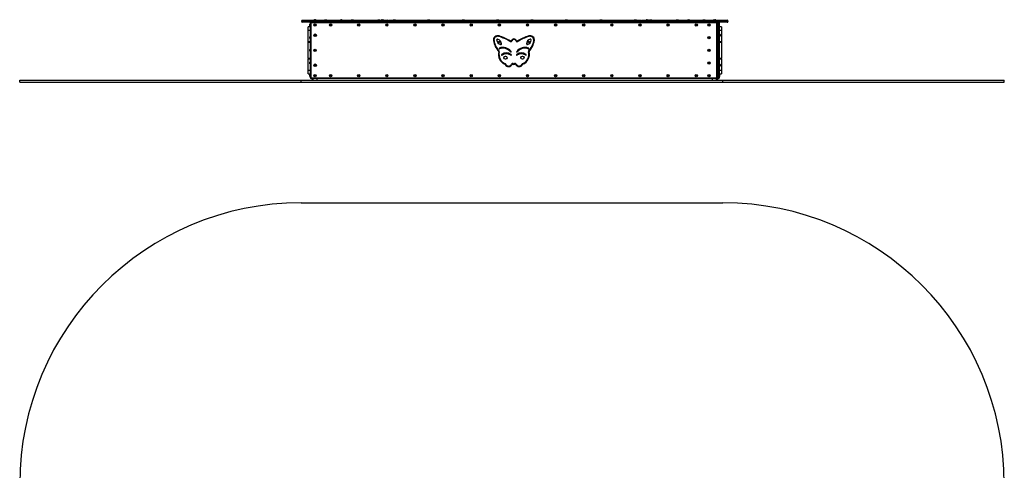
# Model space of a CAD drawing. Units: millimetres. Extents: x 248 to 5498, y 195 to 6421.
# Drawn here: x 248 to 5498, y 4018 to 6421 of the extents above; entities that cross this region are included whole.
import ezdxf

# ---------------------------------------------------------------- set-up
doc = ezdxf.new("R2010")
doc.units = ezdxf.units.MM
doc.header["$LTSCALE"] = 50

msp = doc.modelspace()

# ---------------------------------------------------------------- linework, layer by layer
at = {"color": 7, "linetype": 'Continuous', "lineweight": 25}
for p, q in [((1852.4, 6415), (1752.4, 6415)), ((1752.4, 6411), (1752.4, 6415)), ((1752.4, 6411), (1852.4, 6411)), ((1755.4, 6418), (1852.4, 6418)), ((1852.4, 6408), (1755.4, 6408)), ((1802.4, 6408), (1802.4, 6405)), ((1818.2, 6418.4), (1818.2, 6418)), ((1818.2, 6418.4), (1823.4, 6418.4)), ((1820.8, 6421.3), (1823.4, 6421.3)), ((1823.4, 6421.3), (1826, 6421.3)), ((1823.4, 6418.4), (1828.7, 6418.4)), ((1828.7, 6418), (1828.7, 6418.4)), ((1852.4, 6418), (1852.4, 6415)), ((1852.4, 6418), (2204.4, 6418)), ((1852.4, 6415), (1852.4, 6411)), ((2204.4, 6415), (1852.4, 6415)), ((1852.4, 6408), (1852.4, 6411)), ((1852.4, 6411), (2204.4, 6411)), ((2204.4, 6408), (1852.4, 6408)), ((1876.2, 6420.1), (1884, 6420.1)), ((1957.2, 6418.4), (1957.2, 6418)), ((1957.2, 6418.4), (1962.4, 6418.4)), ((1959.8, 6421.3), (1962.4, 6421.3)), ((1962.4, 6421.3), (1965, 6421.3)), ((1962.4, 6418.4), (1967.7, 6418.4)), ((1967.7, 6418), (1967.7, 6418.4)), ((2017.7, 6420.1), (2025.5, 6420.1)), ((2159.5, 6420.1), (2167.3, 6420.1)), ((2177.2, 6418.4), (2177.2, 6418)), ((2177.2, 6418.4), (2182.4, 6418.4)), ((2179.8, 6421.3), (2182.4, 6421.3)), ((2182.4, 6421.3), (2185, 6421.3)), ((2182.4, 6418.4), (2187.7, 6418.4)), ((2187.7, 6418), (2187.7, 6418.4)), ((2204.4, 6418), (2204.4, 6415)), ((2204.4, 6418), (2210.4, 6418)), ((2204.4, 6411), (2204.4, 6415)), ((2213.4, 6415), (2204.4, 6415)), ((2204.4, 6411), (2204.4, 6408)), ((2204.4, 6411), (2213.4, 6411)), ((2210.4, 6408), (2204.4, 6408)), ((2210.4, 6408), (2218.9, 6408)), ((2213.4, 6415), (2213.4, 6411)), ((2218.9, 6415), (2215.9, 6415)), ((2215.9, 6411), (2215.9, 6415)), ((2215.9, 6411), (2218.9, 6411)), ((2218.9, 6415), (2218.9, 6418)), ((2218.9, 6418), (3557.9, 6418)), ((3557.9, 6415), (2218.9, 6415)), ((2218.9, 6415), (2218.9, 6411)), ((2218.9, 6408), (2218.9, 6411)), ((2218.9, 6411), (3557.9, 6411)), ((3557.9, 6408), (2218.9, 6408)), ((2242, 6420.1), (2242.5, 6420.1)), ((2242.5, 6420.1), (2250.3, 6420.1)), ((2425.5, 6420.1), (2426, 6420.1)), ((2426, 6420.1), (2433.8, 6420.1)), ((2609, 6420.1), (2609.5, 6420.1)), ((2609.5, 6420.1), (2617.3, 6420.1)), ((2792.5, 6420.1), (2793, 6420.1)), ((2793, 6420.1), (2800.8, 6420.1)), ((2976, 6420.1), (2976.5, 6420.1)), ((2976.5, 6420.1), (2984.3, 6420.1)), ((3159.5, 6420.1), (3160, 6420.1)), ((3160, 6420.1), (3167.8, 6420.1)), ((3343, 6420.1), (3343.5, 6420.1)), ((3343.5, 6420.1), (3351.3, 6420.1)), ((3526.5, 6420.1), (3527, 6420.1)), ((3527, 6420.1), (3534.8, 6420.1)), ((3557.9, 6415), (3557.9, 6418)), ((3560.9, 6415), (3557.9, 6415)), ((3557.9, 6411), (3557.9, 6415)), ((3557.9, 6408), (3557.9, 6411)), ((3557.9, 6411), (3560.9, 6411)), ((3557.9, 6408), (3566.4, 6408)), ((3560.9, 6415), (3560.9, 6411)), ((3572.4, 6415), (3563.4, 6415)), ((3563.4, 6411), (3563.4, 6415)), ((3563.4, 6411), (3572.4, 6411)), ((3566.4, 6418), (3572.4, 6418)), ((3572.4, 6408), (3566.4, 6408)), ((3572.4, 6418), (3924.4, 6418)), ((3572.4, 6415), (3572.4, 6418)), ((3572.4, 6415), (3572.4, 6411)), ((3924.4, 6415), (3572.4, 6415)), ((3572.4, 6411), (3924.4, 6411)), ((3572.4, 6408), (3572.4, 6411)), ((3924.4, 6408), (3572.4, 6408)), ((3589.2, 6418.4), (3589.2, 6418)), ((3589.2, 6418.4), (3599.7, 6418.4)), ((3591.8, 6421.3), (3597, 6421.3)), ((3599.7, 6418), (3599.7, 6418.4)), ((3609.5, 6420.1), (3617.3, 6420.1)), ((3751.4, 6420.1), (3759.2, 6420.1)), ((3809.2, 6418.4), (3809.2, 6418)), ((3809.2, 6418.4), (3819.7, 6418.4)), ((3811.8, 6421.3), (3817, 6421.3)), ((3819.7, 6418), (3819.7, 6418.4)), ((3892.9, 6420.1), (3900.7, 6420.1)), ((3924.4, 6418), (4021.4, 6418)), ((3924.4, 6418), (3924.4, 6415)), ((3924.4, 6411), (3924.4, 6415)), ((4024.4, 6415), (3924.4, 6415)), ((3924.4, 6411), (4024.4, 6411)), ((3924.4, 6408), (3924.4, 6411)), ((4021.4, 6408), (3924.4, 6408)), ((3948.2, 6418.4), (3948.2, 6418)), ((3948.2, 6418.4), (3958.7, 6418.4)), ((3950.8, 6421.3), (3956, 6421.3)), ((3958.7, 6418), (3958.7, 6418.4)), ((3964.4, 6408), (3964.4, 6405)), ((3968.4, 6405), (3968.4, 6408)), ((3971.4, 6408), (3971.4, 6404)), ((3975.4, 6404), (3975.4, 6408)), ((4024.4, 6415), (4024.4, 6411)), ((1798.4, 6383), (1786.4, 6383)), ((1786.4, 6365.7), (1786.4, 6383)), ((1786.4, 6365.7), (1798.4, 6365.7)), ((1786.4, 6365.2), (1786.4, 6365.7)), ((1786.4, 6365.2), (1789.4, 6365.2)), ((1786.4, 6365.2), (1786.4, 6364)), ((1789.4, 6364), (1786.4, 6364)), ((1786.4, 6363.9), (1786.4, 6364)), ((1798.4, 6363.9), (1786.4, 6363.9)), ((1786.4, 6304.4), (1786.4, 6363.9)), ((1789.4, 6364), (1789.4, 6365.2)), ((1796.3, 6389.1), (1796.3, 6396.9)), ((1798.4, 6404), (1798.4, 6405)), ((1798.4, 6112), (1798.4, 6404)), ((1801.4, 6404), (1798.4, 6404)), ((1801.4, 6404), (1801.4, 6112)), ((3964.4, 6405), (1802.4, 6405)), ((3965.4, 6112), (3965.4, 6404)), ((3968.4, 6404), (3965.4, 6404)), ((3968.4, 6404), (3968.4, 6405)), ((3968.4, 6404), (3968.4, 6112)), ((3971.4, 6404), (3968.4, 6404)), ((3975.4, 6404), (3971.4, 6404)), ((3971.4, 6404), (3971.4, 6112)), ((3978.4, 6404), (3975.4, 6404)), ((3975.4, 6112), (3975.4, 6404)), ((3978.4, 6405), (3978.4, 6404)), ((3978.4, 6404), (3978.4, 6112)), ((3990.4, 6383), (3978.4, 6383)), ((3978.4, 6365.7), (3990.4, 6365.7)), ((3990.4, 6363.9), (3978.4, 6363.9)), ((3987.4, 6365.2), (3990.4, 6365.2)), ((3987.4, 6365.2), (3987.4, 6364)), ((3990.4, 6364), (3987.4, 6364)), ((3990.4, 6383), (3990.4, 6365.7)), ((3990.4, 6365.7), (3990.4, 6365.2)), ((3990.4, 6364), (3990.4, 6365.2)), ((3990.4, 6364), (3990.4, 6363.9)), ((3990.4, 6363.9), (3990.4, 6304.4)), ((1786.4, 6304.4), (1798.4, 6304.4)), ((1786.4, 6303.6), (1786.4, 6304.4)), ((1786.4, 6303.6), (1789.4, 6303.6)), ((1786.4, 6303.6), (1786.4, 6300.7)), ((1789.4, 6300.7), (1786.4, 6300.7)), ((1786.4, 6300.1), (1786.4, 6300.7)), ((1786.4, 6215.9), (1786.4, 6300.1)), ((1798.4, 6300.1), (1786.4, 6300.1)), ((1789.4, 6300.7), (1789.4, 6303.6)), ((1796.3, 6321.6), (1796.3, 6329.4)), ((1820.9, 6339.4), (1823.4, 6340.9)), ((1820.9, 6336.5), (1820.9, 6339.4)), ((1823.4, 6335.1), (1820.9, 6336.5)), ((1823.4, 6340.9), (1825.9, 6339.4)), ((1825.9, 6336.5), (1823.4, 6335.1)), ((1825.9, 6339.4), (1825.9, 6336.5)), ((3978.8, 6345), (3978.4, 6345)), ((3978.4, 6331), (3978.8, 6331)), ((3978.4, 6304.4), (3990.4, 6304.4)), ((3990.4, 6300.1), (3978.4, 6300.1)), ((3978.8, 6345), (3978.8, 6344.5)), ((3978.8, 6344.5), (3978.8, 6331)), ((3982.8, 6341.5), (3982.8, 6341.2)), ((3982.8, 6341.2), (3982.8, 6334.5)), ((3987.4, 6303.6), (3990.4, 6303.6)), ((3987.4, 6303.6), (3987.4, 6300.7)), ((3990.4, 6300.7), (3987.4, 6300.7)), ((3990.4, 6304.4), (3990.4, 6303.6)), ((3990.4, 6300.7), (3990.4, 6303.6)), ((3990.4, 6300.7), (3990.4, 6300.1)), ((3990.4, 6300.1), (3990.4, 6215.9)), ((1796.3, 6254.1), (1796.3, 6261.9)), ((2961.1, 6266), (2962.4, 6268.9)), ((1786.4, 6215.9), (1798.4, 6215.9)), ((1786.4, 6215.3), (1786.4, 6215.9)), ((1786.4, 6215.3), (1789.4, 6215.3)), ((1786.4, 6215.3), (1786.4, 6212.3)), ((1786.4, 6211.6), (1786.4, 6212.3)), ((1789.4, 6212.3), (1786.4, 6212.3)), ((1798.4, 6211.6), (1786.4, 6211.6)), ((1786.4, 6152), (1786.4, 6211.6)), ((1789.4, 6212.3), (1789.4, 6215.3)), ((3978.4, 6215.9), (3990.4, 6215.9)), ((3990.4, 6211.6), (3978.4, 6211.6)), ((3987.4, 6215.3), (3990.4, 6215.3)), ((3987.4, 6215.3), (3987.4, 6212.3)), ((3990.4, 6212.3), (3987.4, 6212.3)), ((3990.4, 6215.9), (3990.4, 6215.3)), ((3990.4, 6212.3), (3990.4, 6215.3)), ((3990.4, 6212.3), (3990.4, 6211.6)), ((3990.4, 6211.6), (3990.4, 6152)), ((1786.4, 6152), (1798.4, 6152)), ((1786.4, 6152), (1789.4, 6152)), ((1786.4, 6152), (1786.4, 6152)), ((1786.4, 6152), (1786.4, 6150.7)), ((1786.4, 6150.2), (1786.4, 6150.7)), ((1789.4, 6150.7), (1786.4, 6150.7)), ((1798.4, 6150.2), (1786.4, 6150.2)), ((1786.4, 6133), (1786.4, 6150.2)), ((1789.4, 6150.7), (1789.4, 6152)), ((1796.3, 6186.6), (1796.3, 6194.4)), ((1820.9, 6179.4), (1823.4, 6180.9)), ((1820.9, 6176.5), (1820.9, 6179.4)), ((1823.4, 6175.1), (1820.9, 6176.5)), ((1823.4, 6180.9), (1825.9, 6179.4)), ((1825.9, 6176.5), (1823.4, 6175.1)), ((1825.9, 6179.4), (1825.9, 6176.5)), ((3978.8, 6185), (3978.4, 6185)), ((3978.4, 6171), (3978.8, 6171)), ((3978.4, 6152), (3990.4, 6152)), ((3990.4, 6150.2), (3978.4, 6150.2)), ((3978.8, 6185), (3978.8, 6184.5)), ((3978.8, 6184.5), (3978.8, 6171)), ((3982.8, 6181.5), (3982.8, 6181.2)), ((3982.8, 6181.2), (3982.8, 6174.5)), ((3987.4, 6152), (3990.4, 6152)), ((3987.4, 6152), (3987.4, 6150.7)), ((3990.4, 6150.7), (3987.4, 6150.7)), ((3990.4, 6152), (3990.4, 6152)), ((3990.4, 6150.7), (3990.4, 6152)), ((3990.4, 6150.7), (3990.4, 6150.2)), ((3990.4, 6150.2), (3990.4, 6133)), ((248.4, 6088), (248.4, 6098)), ((248.4, 6098), (1748.4, 6098)), ((1748.4, 6088), (1748.4, 6098)), ((1748.4, 6098), (3998.4, 6098)), ((1786.4, 6133), (1798.4, 6133)), ((1796.3, 6119.1), (1796.3, 6126.9)), ((1801.4, 6112), (1798.4, 6112)), ((1798.4, 6111), (1798.4, 6112)), ((1802.4, 6108), (1801.4, 6108)), ((1802.4, 6111), (3964.4, 6111)), ((1802.4, 6111), (1802.4, 6108)), ((3964.4, 6108), (1802.4, 6108)), ((1808.4, 6108), (1808.4, 6098)), ((3964.4, 6111), (3964.4, 6108)), ((3968.4, 6112), (3965.4, 6112)), ((3971.4, 6112), (3968.4, 6112)), ((3968.4, 6111), (3968.4, 6112)), ((3968.4, 6111), (3968.4, 6098)), ((3971.4, 6108), (3968.4, 6108)), ((3971.4, 6112), (3975.4, 6112)), ((3971.4, 6112), (3971.4, 6108)), ((3975.4, 6108), (3971.4, 6108)), ((3978.4, 6112), (3975.4, 6112)), ((3975.4, 6108), (3975.4, 6112)), ((3978.4, 6133), (3990.4, 6133)), ((3978.4, 6112), (3978.4, 6111)), ((3980.5, 6126.9), (3980.5, 6119.1)), ((3998.4, 6088), (3998.4, 6098)), ((3998.4, 6098), (5498.4, 6098)), ((5498.4, 6088), (5498.4, 6098)), ((248.4, 6088), (1748.4, 6088)), ((1748.4, 6088), (3998.4, 6088)), ((3998.4, 6088), (5498.4, 6088)), ((1748.4, 5444.8), (3998.4, 5444.8))]:
    msp.add_line(p, q, dxfattribs=at)
at = {"color": 8, "linetype": 'Continuous', "lineweight": 25}
for p, q in [((1801.4, 6408), (1801.4, 6407.9)), ((1801.4, 6108.1), (1801.4, 6108)), ((1812.4, 6098), (1812.4, 6108)), ((1834.4, 6098), (1834.4, 6108)), ((3942.4, 6098), (3942.4, 6108)), ((3964.4, 6098), (3964.4, 6108))]:
    msp.add_line(p, q, dxfattribs=at)
at = {"color": 7, "linetype": 'Continuous', "lineweight": 25, "flags": 128}
for points in [[(2774.5, 6308.5), (2774.6, 6308.6), (2774.7, 6308.6), (2775, 6308.6), (2775.4, 6308.7), (2775.8, 6308.8), (2776.3, 6308.9), (2776.9, 6309), (2777.5, 6309.1)], [(2791.5, 6312.3), (2791.6, 6312.4), (2791.7, 6312.4), (2791.8, 6312.4), (2791.9, 6312.4), (2791.9, 6312.4), (2792, 6312.4), (2792, 6312.4), (2792, 6312.4)], [(2796.4, 6316.4), (2796.4, 6316.4), (2796.4, 6316.4), (2796.4, 6316.5), (2796.4, 6316.5), (2796.4, 6316.6), (2796.4, 6316.7), (2796.4, 6316.8), (2796.4, 6316.9)], [(2804.4, 6334.7), (2804.4, 6334.7), (2804.4, 6334.5), (2804.3, 6334.3), (2804.2, 6333.9), (2804, 6333.5), (2803.9, 6333), (2803.7, 6332.4), (2803.5, 6331.9)], [(2864.8, 6307.6), (2864.8, 6307.6), (2864.7, 6307.4), (2864.6, 6307.2), (2864.4, 6306.9), (2864.1, 6306.5), (2863.9, 6306), (2863.6, 6305.5), (2863.3, 6305)], [(2869.4, 6309.1), (2869.4, 6309), (2869.6, 6309), (2869.8, 6308.9), (2870.2, 6308.7), (2870.6, 6308.5), (2871.1, 6308.3), (2871.6, 6308.1), (2872.1, 6307.8)], [(2897.7, 6309.1), (2897.6, 6309), (2897.4, 6309), (2897.2, 6308.9), (2896.9, 6308.7), (2896.4, 6308.5), (2896, 6308.3), (2895.5, 6308.1), (2894.9, 6307.8)], [(2903.7, 6305), (2903.4, 6305.5), (2903.2, 6306), (2902.9, 6306.5), (2902.7, 6306.9), (2902.5, 6307.2), (2902.3, 6307.4), (2902.2, 6307.6), (2902.2, 6307.6)], [(2963.5, 6331.9), (2963.3, 6332.4), (2963.1, 6333), (2963, 6333.5), (2962.9, 6333.9), (2962.7, 6334.3), (2962.7, 6334.5), (2962.6, 6334.7), (2962.6, 6334.7)], [(2971.2, 6316.6), (2971.2, 6316.6), (2971.2, 6316.7), (2971.1, 6316.7), (2971.1, 6316.8), (2971.1, 6316.9), (2971.1, 6316.9), (2971.1, 6317), (2971.1, 6317.1)], [(2975.6, 6312.8), (2975.6, 6312.8), (2975.7, 6312.8), (2975.7, 6312.8), (2975.8, 6312.8), (2975.9, 6312.8), (2975.9, 6312.8), (2976, 6312.8), (2976.1, 6312.8)], [(2989.6, 6309.1), (2990.1, 6309), (2990.7, 6308.9), (2991.2, 6308.8), (2991.6, 6308.7), (2992, 6308.6), (2992.3, 6308.6), (2992.5, 6308.6), (2992.5, 6308.5)], [(2801.9, 6253.6), (2801.9, 6253.7), (2802, 6253.8), (2802.2, 6254), (2802.5, 6254.2), (2802.9, 6254.5), (2803.2, 6254.9), (2803.6, 6255.3), (2804.1, 6255.6)], [(2802.6, 6250.6), (2802.7, 6250.6), (2802.8, 6250.6), (2803.1, 6250.5), (2803.5, 6250.4), (2803.9, 6250.3), (2804.4, 6250.2), (2805, 6250), (2805.5, 6249.9)], [(2805.5, 6269.8), (2805.5, 6269.7), (2805.5, 6269.6), (2805.6, 6269.5), (2805.6, 6269.5), (2805.6, 6269.4), (2805.6, 6269.4), (2805.6, 6269.3), (2805.7, 6269.3)], [(2806.7, 6266.5), (2806.7, 6266.5), (2806.7, 6266.5), (2806.8, 6266.5), (2806.8, 6266.4), (2806.8, 6266.3), (2806.8, 6266.2), (2806.9, 6266.2), (2806.9, 6266.1)], [(2811.7, 6288.2), (2811.7, 6288.3), (2811.7, 6288.3), (2811.7, 6288.4), (2811.8, 6288.5), (2811.8, 6288.6), (2811.8, 6288.6), (2811.8, 6288.6), (2811.8, 6288.6)], [(2816.5, 6292.2), (2816.5, 6292.2), (2816.6, 6292.2), (2816.6, 6292.2), (2816.7, 6292.2), (2816.7, 6292.2), (2816.8, 6292.2), (2816.9, 6292.2), (2817, 6292.2)], [(2865.5, 6249.6), (2865.4, 6249.6), (2865.4, 6249.6), (2865.4, 6249.5), (2865.3, 6249.5), (2865.3, 6249.5), (2865.2, 6249.4), (2865.1, 6249.4), (2865.1, 6249.3)], [(2868.3, 6251.7), (2868.2, 6251.6), (2868.1, 6251.6), (2868, 6251.5), (2868, 6251.5), (2867.9, 6251.4), (2867.9, 6251.4), (2867.9, 6251.4), (2867.9, 6251.4)], [(2899, 6251.4), (2899, 6251.4), (2898.9, 6251.4), (2898.9, 6251.4), (2898.9, 6251.5), (2898.8, 6251.5), (2898.7, 6251.6), (2898.6, 6251.6), (2898.6, 6251.7)], [(2901.4, 6249.6), (2901.4, 6249.6), (2901.4, 6249.6), (2901.4, 6249.5), (2901.5, 6249.5), (2901.6, 6249.5), (2901.6, 6249.4), (2901.7, 6249.4), (2901.8, 6249.3)], [(2951.2, 6292.3), (2951.3, 6292.3), (2951.4, 6292.3), (2951.4, 6292.3), (2951.5, 6292.3), (2951.6, 6292.3), (2951.6, 6292.3), (2951.7, 6292.3), (2951.7, 6292.3)], [(2956.5, 6288.3), (2956.5, 6288.4), (2956.5, 6288.5), (2956.4, 6288.6), (2956.4, 6288.7), (2956.4, 6288.7), (2956.4, 6288.8), (2956.4, 6288.8), (2956.4, 6288.8)], [(2960.1, 6266.5), (2960.1, 6266.5), (2960.1, 6266.5), (2960.1, 6266.5), (2960, 6266.4), (2960, 6266.3), (2960, 6266.2), (2960, 6266.2), (2959.9, 6266.1)], [(2961.2, 6269.3), (2961.2, 6269.3), (2961.2, 6269.4), (2961.2, 6269.4), (2961.2, 6269.5), (2961.3, 6269.5), (2961.3, 6269.6), (2961.3, 6269.7), (2961.4, 6269.8)], [(2961.5, 6249.9), (2962.1, 6250), (2962.6, 6250.2), (2963.1, 6250.3), (2963.6, 6250.4), (2963.9, 6250.5), (2964.2, 6250.6), (2964.3, 6250.6), (2964.4, 6250.6)], [(2963, 6255.6), (2963.4, 6255.3), (2963.8, 6254.9), (2964.2, 6254.5), (2964.5, 6254.2), (2964.8, 6254), (2965, 6253.8), (2965.1, 6253.7), (2965.2, 6253.6)], [(2818.1, 6235.7), (2818.2, 6235.6), (2818.2, 6235.5), (2818.3, 6235.4), (2818.3, 6235.4), (2818.4, 6235.3), (2818.4, 6235.3), (2818.4, 6235.3), (2818.4, 6235.3)], [(2820.2, 6232.8), (2820.2, 6232.8), (2820.2, 6232.8), (2820.2, 6232.8), (2820.3, 6232.7), (2820.3, 6232.7), (2820.4, 6232.6), (2820.4, 6232.5), (2820.5, 6232.4)], [(2867.1, 6232.9), (2867.1, 6232.8), (2867.1, 6232.8), (2867, 6232.8), (2867, 6232.7), (2867, 6232.7), (2866.9, 6232.6), (2866.9, 6232.5), (2866.8, 6232.5)], [(2869.1, 6235.7), (2869.1, 6235.6), (2869, 6235.5), (2869, 6235.5), (2868.9, 6235.4), (2868.9, 6235.3), (2868.9, 6235.3), (2868.9, 6235.3), (2868.9, 6235.3)], [(2898, 6235.3), (2898, 6235.3), (2898, 6235.3), (2897.9, 6235.3), (2897.9, 6235.4), (2897.8, 6235.5), (2897.8, 6235.5), (2897.7, 6235.6), (2897.7, 6235.7)], [(2899.7, 6232.9), (2899.7, 6232.8), (2899.8, 6232.8), (2899.8, 6232.8), (2899.8, 6232.7), (2899.9, 6232.7), (2899.9, 6232.6), (2900, 6232.5), (2900, 6232.5)], [(2946.3, 6232.4), (2946.4, 6232.5), (2946.5, 6232.6), (2946.5, 6232.7), (2946.5, 6232.7), (2946.6, 6232.8), (2946.6, 6232.8), (2946.6, 6232.8), (2946.6, 6232.8)], [(2948.7, 6235.7), (2948.6, 6235.6), (2948.6, 6235.5), (2948.5, 6235.4), (2948.5, 6235.4), (2948.5, 6235.3), (2948.4, 6235.3), (2948.4, 6235.3), (2948.4, 6235.3)], [(2835.8, 6183.5), (2835.8, 6183.6), (2835.8, 6183.8), (2835.9, 6184), (2836.1, 6184.4), (2836.3, 6184.8), (2836.5, 6185.3), (2836.7, 6185.8), (2836.9, 6186.3)], [(2837.4, 6182), (2837.4, 6182.1), (2837.6, 6182.1), (2837.8, 6182.3), (2838.1, 6182.4), (2838.5, 6182.6), (2839, 6182.9), (2839.5, 6183.1), (2840, 6183.4)], [(2873.7, 6183.1), (2873.7, 6183.1), (2873.5, 6183.2), (2873.3, 6183.3), (2872.9, 6183.4), (2872.5, 6183.6), (2872, 6183.8), (2871.5, 6184), (2871, 6184.3)], [(2878.2, 6184.6), (2878.3, 6184.6), (2878.3, 6184.8), (2878.5, 6185), (2878.7, 6185.4), (2878.9, 6185.7), (2879.1, 6186.2), (2879.4, 6186.7), (2879.7, 6187.2)], [(2883.5, 6186.1), (2883.5, 6185.5), (2883.4, 6184.9), (2883.4, 6184.4), (2883.4, 6184), (2883.4, 6183.6), (2883.4, 6183.3), (2883.3, 6183.2), (2883.3, 6183.1)], [(2883.5, 6186.1), (2883.6, 6185.5), (2883.6, 6184.9), (2883.6, 6184.4), (2883.6, 6184), (2883.7, 6183.6), (2883.7, 6183.3), (2883.7, 6183.2), (2883.7, 6183.1)], [(2887.3, 6187.2), (2887.6, 6186.7), (2887.9, 6186.2), (2888.1, 6185.7), (2888.4, 6185.4), (2888.5, 6185), (2888.7, 6184.8), (2888.8, 6184.6), (2888.8, 6184.6)], [(2896.1, 6184.3), (2895.5, 6184), (2895, 6183.8), (2894.5, 6183.6), (2894.1, 6183.4), (2893.8, 6183.3), (2893.5, 6183.2), (2893.4, 6183.1), (2893.3, 6183.1)], [(2927, 6183.4), (2927.5, 6183.1), (2928, 6182.9), (2928.5, 6182.6), (2928.9, 6182.4), (2929.2, 6182.3), (2929.5, 6182.1), (2929.6, 6182.1), (2929.7, 6182)], [(2930.1, 6186.3), (2930.3, 6185.8), (2930.6, 6185.3), (2930.8, 6184.8), (2930.9, 6184.4), (2931.1, 6184), (2931.2, 6183.8), (2931.3, 6183.6), (2931.3, 6183.5)]]:
    msp.add_lwpolyline(points, dxfattribs=at)
at = {"color": 7, "linetype": 'Continuous', "lineweight": 25}
for centre, radius in [((1823.4, 6393), 6), ((1823.4, 6393), 3.9), ((1823.4, 6393), 1.6), ((1905.9, 6393), 6), ((1905.9, 6393), 3.9), ((1905.9, 6393), 1.6), ((2055.9, 6393), 6), ((2055.9, 6393), 3.9), ((2055.9, 6393), 1.6), ((2205.9, 6393), 6), ((2205.9, 6393), 3.9), ((2205.9, 6393), 1.6), ((2355.9, 6393), 6), ((2355.9, 6393), 3.9), ((2355.9, 6393), 1.6), ((2505.9, 6393), 6), ((2505.9, 6393), 3.9), ((2505.9, 6393), 1.6), ((2655.9, 6393), 6), ((2655.9, 6393), 3.9), ((2655.9, 6393), 1.6), ((2805.9, 6393), 6), ((2805.9, 6393), 3.9), ((2805.9, 6393), 1.6), ((2955.9, 6393), 6), ((2955.9, 6393), 3.9), ((2955.9, 6393), 1.6), ((3105.9, 6393), 6), ((3105.9, 6393), 3.9), ((3105.9, 6393), 1.6), ((3255.9, 6393), 6), ((3255.9, 6393), 3.9), ((3255.9, 6393), 1.6), ((3405.9, 6393), 6), ((3405.9, 6393), 3.9), ((3405.9, 6393), 1.6), ((3555.9, 6393), 6), ((3555.9, 6393), 3.9), ((3555.9, 6393), 1.6), ((3705.9, 6393), 6), ((3705.9, 6393), 3.9), ((3705.9, 6393), 1.6), ((3855.9, 6393), 6), ((3855.9, 6393), 3.9), ((3855.9, 6393), 1.6), ((3923.4, 6393), 6), ((3923.4, 6393), 3.9), ((3923.4, 6393), 1.6), ((1823.4, 6338), 7), ((1823.4, 6338), 3.5), ((2804.1, 6302.4), 3.1), ((2963.7, 6302.6), 3.1), ((3923.4, 6325.5), 6), ((3923.4, 6325.5), 3.9), ((3923.4, 6325.5), 1.6), ((1823.4, 6258), 6), ((1823.4, 6258), 3.9), ((1823.4, 6258), 1.6), ((3923.4, 6258), 6), ((3923.4, 6258), 3.9), ((3923.4, 6258), 1.6), ((2838.6, 6218.7), 8.62), ((2838.6, 6218.7), 8.12), ((2929, 6218.8), 8.62), ((2929, 6218.8), 8.12), ((3923.4, 6190.5), 6), ((1823.4, 6178), 7), ((1823.4, 6178), 3.5), ((3923.4, 6190.5), 3.9), ((3923.4, 6190.5), 1.6), ((1823.4, 6123), 6), ((1823.4, 6123), 3.9), ((1823.4, 6123), 1.6), ((1905.9, 6123), 6), ((1905.9, 6123), 3.9), ((1905.9, 6123), 1.6), ((2055.9, 6123), 6), ((2055.9, 6123), 3.9), ((2055.9, 6123), 1.6), ((2205.9, 6123), 6), ((2205.9, 6123), 3.9), ((2205.9, 6123), 1.6), ((2355.9, 6123), 6), ((2355.9, 6123), 3.9), ((2355.9, 6123), 1.6), ((2505.9, 6123), 6), ((2505.9, 6123), 3.9), ((2505.9, 6123), 1.6), ((2655.9, 6123), 6), ((2655.9, 6123), 3.9), ((2655.9, 6123), 1.6), ((2805.9, 6123), 6), ((2805.9, 6123), 3.9), ((2805.9, 6123), 1.6), ((2955.9, 6123), 6), ((2955.9, 6123), 3.9), ((2955.9, 6123), 1.6), ((3105.9, 6123), 6), ((3105.9, 6123), 3.9), ((3105.9, 6123), 1.6), ((3255.9, 6123), 6), ((3255.9, 6123), 3.9), ((3255.9, 6123), 1.6), ((3405.9, 6123), 6), ((3405.9, 6123), 3.9), ((3405.9, 6123), 1.6), ((3555.9, 6123), 6), ((3555.9, 6123), 3.9), ((3555.9, 6123), 1.6), ((3705.9, 6123), 6), ((3705.9, 6123), 3.9), ((3705.9, 6123), 1.6), ((3855.9, 6123), 6), ((3855.9, 6123), 3.9), ((3855.9, 6123), 1.6), ((3923.4, 6123), 6), ((3923.4, 6123), 3.9), ((3923.4, 6123), 1.6)]:
    msp.add_circle(centre, radius, dxfattribs=at)
for centre, radius, start, end in [((1755.4, 6415), 3, 90, 180), ((1755.4, 6411), 3, 180, 270), ((1802.4, 6404), 4, 90, 180), ((1801.4, 6405), 3, 90, 180), ((1819.5, 6418), 2.1, 98.112, 180), ((1823.4, 6416.3), 5.65, 117.7009, 158.3898), ((1823.4, 6416.3), 5.65, 21.6102, 62.2991), ((1827.3, 6418), 2.1, 0, 81.888), ((1876.2, 6418), 2.1, 90, 180), ((1884, 6418), 2.1, 0, 90), ((1962.4, 6416.3), 5.65, 117.7009, 158.3898), ((1962.4, 6416.3), 5.65, 21.6102, 62.2991), ((2017.7, 6418), 2.1, 90, 180), ((2025.5, 6418), 2.1, 0, 90), ((2159.5, 6418), 2.1, 90, 180), ((2167.3, 6418), 2.1, 0, 90), ((2182.4, 6416.3), 5.65, 117.7009, 158.3898), ((2182.4, 6416.3), 5.65, 21.6102, 62.2991), ((2210.4, 6415), 3, 0, 90), ((2210.4, 6411), 3, 270, 0), ((2218.9, 6415), 3, 90, 180), ((2218.9, 6411), 3, 180, 270), ((2242, 6418), 2.1, 90, 180), ((2242.5, 6418), 2.1, 90, 180), ((2250.3, 6418), 2.1, 0, 90), ((2425.5, 6418), 2.1, 90, 180), ((2426, 6418), 2.1, 90, 180), ((2433.8, 6418), 2.1, 0, 90), ((2609, 6418), 2.1, 90, 180), ((2609.5, 6418), 2.1, 90, 180), ((2617.3, 6418), 2.1, 0, 90), ((2792.5, 6418), 2.1, 90, 180), ((2793, 6418), 2.1, 90, 180), ((2800.8, 6418), 2.1, 0, 90), ((2976, 6418), 2.1, 90, 180), ((2976.5, 6418), 2.1, 90, 180), ((2984.3, 6418), 2.1, 0, 90), ((3159.5, 6418), 2.1, 90, 180), ((3160, 6418), 2.1, 90, 180), ((3167.8, 6418), 2.1, 0, 90), ((3343, 6418), 2.1, 90, 180), ((3343.5, 6418), 2.1, 90, 180), ((3351.3, 6418), 2.1, 0, 90), ((3526.5, 6418), 2.1, 90, 180), ((3527, 6418), 2.1, 90, 180), ((3534.8, 6418), 2.1, 0, 90), ((3557.9, 6415), 3, 0, 90), ((3557.9, 6411), 3, 270, 0), ((3566.4, 6415), 3, 90, 180), ((3566.4, 6411), 3, 180, 270), ((3594.4, 6416.3), 5.65, 117.7009, 158.3898), ((3594.4, 6416.3), 5.65, 21.6102, 62.2991), ((3609.5, 6418), 2.1, 90, 180), ((3617.3, 6418), 2.1, 0, 90), ((3751.4, 6418), 2.1, 90, 180), ((3759.2, 6418), 2.1, 0, 90), ((3814.4, 6416.3), 5.65, 117.7009, 158.3898), ((3814.4, 6416.3), 5.65, 21.6102, 62.2991), ((3892.9, 6418), 2.1, 90, 180), ((3900.7, 6418), 2.1, 0, 90), ((3949.5, 6418), 2.1, 98.112, 180), ((3953.4, 6416.3), 5.65, 117.7009, 158.3898), ((3953.4, 6416.3), 5.65, 21.6102, 62.2991), ((3957.3, 6418), 2.1, 0, 81.888), ((3964.4, 6404), 4, 0, 90), ((3971.4, 6405), 3, 90, 180), ((3975.4, 6405), 3, 0, 90), ((4021.4, 6415), 3, 0, 90), ((4021.4, 6411), 3, 270, 0), ((1798.4, 6396.9), 2.1, 90, 180), ((1798.4, 6389.1), 2.1, 180, 270), ((1802.4, 6404), 1, 90, 180), ((3964.4, 6404), 1, 0, 90), ((1798.4, 6329.4), 2.1, 90, 180), ((1798.4, 6321.6), 2.1, 180, 270), ((1823.4, 6338), 2.5, 120, 180), ((1823.4, 6338), 2.5, 180, 240), ((1823.4, 6338), 2.5, 60, 120), ((1823.4, 6338), 2.5, 240, 300), ((1823.4, 6338), 2.5, 0, 60), ((1823.4, 6338), 2.5, 300, 0), ((2797.4, 6312.6), 23.2, 72.1988, 190.1807), ((2882.2, 6327.9), 109.4, 190.1807, 222.7626), ((2797.4, 6312.6), 20.2, 72.1988, 190.1807), ((2882.2, 6327.9), 106.4, 190.1807, 222.7626), ((2795.7, 6312.8), 4.18, 79.2334, 186.0744), ((2819.7, 6315.3), 28.3, 186.0744, 253.5532), ((2795.7, 6312.8), 3.68, 79.2334, 186.0744), ((2819.7, 6315.3), 27.8, 186.0744, 253.5532), ((2791.7, 6292), 25.3, 0.3942, 79.2334), ((2791.7, 6292), 24.8, 0.3942, 79.2334), ((2713.5, 6051.6), 294.4, 59.4197, 72.1988), ((2713.5, 6051.6), 297.4, 59.4197, 72.1988), ((2866.4, 6310.4), 6.2, 239.4197, 335.9691), ((2866.4, 6310.4), 3.2, 239.4197, 335.9691), ((2883.5, 6302.8), 15.5, 24.0309, 155.9691), ((2883.5, 6302.8), 12.5, 24.0309, 155.9691), ((2900.6, 6310.4), 6.2, 204.0309, 300.5803), ((2900.6, 6310.4), 3.2, 204.0309, 300.5803), ((3053.5, 6051.6), 297.4, 107.8012, 120.5803), ((3053.5, 6051.6), 294.4, 107.8012, 120.5803), ((2976.5, 6292.4), 25.3, 102.4038, 180.0947), ((2976.5, 6292.4), 24.8, 102.4038, 180.0947), ((2948.9, 6314.5), 26.7, 286.1283, 356.3701), ((2948.9, 6314.5), 27.2, 286.1283, 356.3701), ((2969.7, 6312.6), 23.2, 349.8193, 107.8012), ((2884.8, 6327.9), 106.4, 317.2374, 349.8193), ((2969.7, 6312.6), 20.2, 349.8193, 107.8012), ((2884.8, 6327.9), 109.4, 317.2374, 349.8193), ((2972, 6313), 4.18, 356.3701, 102.4038), ((2972, 6313), 3.68, 356.3701, 102.4038), ((3976.2, 6338), 7.45, 28.0059, 69.9053), ((3976.2, 6338), 7.45, 290.0947, 331.9941), ((1798.4, 6261.9), 2.1, 90, 180), ((1798.4, 6254.1), 2.1, 180, 270), ((2858.2, 6236.4), 57.4, 165.5997, 246.9571), ((2799.5, 6251.4), 3.2, 345.5997, 42.7626), ((2858.2, 6236.4), 54.4, 165.5997, 246.9571), ((2799.5, 6251.4), 6.2, 345.5997, 42.7626), ((2806.2, 6267.9), 2, 111.0965, 291.0965), ((2806.2, 6267.9), 1.5, 111.0965, 291.0965), ((2824.9, 6219.4), 54.1, 36.7143, 111.0965), ((2824.9, 6219.4), 53.6, 36.7143, 111.0965), ((2824.9, 6219.4), 50.6, 36.7143, 111.0965), ((2824.9, 6219.4), 50.1, 36.7143, 111.0965), ((2812.8, 6292.2), 4.18, 253.5532, 0.3942), ((2812.8, 6292.2), 3.68, 253.5532, 0.3942), ((2866.7, 6250.5), 2, 216.7143, 36.7143), ((2866.7, 6250.5), 1.5, 216.7143, 36.7143), ((2900.2, 6250.5), 2, 143.2857, 323.2857), ((2941.9, 6219.4), 54.1, 68.9035, 143.2857), ((2900.2, 6250.5), 1.5, 143.2857, 323.2857), ((2941.9, 6219.4), 53.6, 68.9035, 143.2857), ((2941.9, 6219.4), 50.6, 68.9035, 143.2857), ((2941.9, 6219.4), 50.1, 68.9035, 143.2857), ((2908.8, 6236.4), 54.4, 293.0429, 14.4003), ((2908.8, 6236.4), 57.4, 293.0429, 14.4003), ((2955.4, 6292.4), 4.18, 180.0947, 286.1283), ((2955.4, 6292.4), 3.68, 180.0947, 286.1283), ((2960.6, 6267.9), 2, 248.9035, 284.176), ((2960.6, 6267.9), 1.5, 248.9035, 301.209), ((2960.6, 6267.9), 1.5, 11.4791, 68.9035), ((2967.5, 6251.4), 6.2, 137.2374, 194.4003), ((2960.6, 6267.9), 2, 28.512, 68.9035), ((2967.5, 6251.4), 3.2, 137.2374, 194.4003), ((1798.4, 6194.4), 2.1, 90, 180), ((2819.3, 6234.1), 2, 126.1085, 306.1085), ((2819.3, 6234.1), 1.5, 126.1085, 306.1085), ((2843.6, 6200.7), 43.3, 53.913, 126.1085), ((2843.6, 6200.7), 42.8, 53.913, 126.1085), ((2843.6, 6200.7), 39.8, 53.913, 126.1085), ((2843.6, 6200.7), 39.3, 53.913, 126.1085), ((2868, 6234.1), 2, 233.913, 53.913), ((2868, 6234.1), 1.5, 233.913, 53.913), ((2898.9, 6234.1), 2, 126.087, 306.087), ((2898.9, 6234.1), 1.5, 126.087, 306.087), ((2923.2, 6200.7), 43.3, 53.8915, 126.087), ((2923.2, 6200.7), 42.8, 53.8915, 126.087), ((2923.2, 6200.7), 39.8, 53.8915, 126.087), ((2923.2, 6200.7), 39.3, 53.8915, 126.087), ((2947.5, 6234.1), 2, 233.8915, 53.8915), ((2947.5, 6234.1), 1.5, 233.8915, 53.8915), ((1798.4, 6186.6), 2.1, 180, 270), ((1823.4, 6178), 2.5, 120, 180), ((1823.4, 6178), 2.5, 180, 240), ((1823.4, 6178), 2.5, 60, 120), ((1823.4, 6178), 2.5, 240, 300), ((1823.4, 6178), 2.5, 0, 60), ((1823.4, 6178), 2.5, 300, 0), ((2834.5, 6180.6), 3.2, 26.7549, 66.9571), ((2834.5, 6180.6), 6.2, 26.7549, 66.9571), ((2855.3, 6191.1), 20.1, 206.7549, 336.4876), ((2855.3, 6191.1), 17.1, 206.7549, 336.4876), ((2876.7, 6181.8), 6.2, 60.6015, 156.4876), ((2876.7, 6181.8), 3.2, 60.6015, 156.4876), ((2884, 6194.8), 11.7, 240.6015, 266.8813), ((2884, 6194.8), 8.7, 240.6015, 266.8813), ((2883.5, 6186.3), 3.2, 266.8813, 273.1187), ((2883.1, 6194.8), 8.7, 273.1187, 299.3985), ((2883.5, 6186.3), 0.2, 266.8813, 273.1187), ((2883.1, 6194.8), 11.7, 273.1187, 299.3985), ((2890.4, 6181.8), 6.2, 23.5124, 119.3985), ((2890.4, 6181.8), 3.2, 23.5124, 119.3985), ((2911.7, 6191.1), 20.1, 203.5124, 333.2451), ((2911.7, 6191.1), 17.1, 203.5124, 333.2451), ((2932.5, 6180.6), 6.2, 113.0429, 153.2451), ((2932.5, 6180.6), 3.2, 113.0429, 153.2451), ((3976.2, 6178), 7.45, 28.0059, 69.9053), ((3976.2, 6178), 7.45, 290.0947, 331.9941), ((1798.4, 6126.9), 2.1, 90, 180), ((1798.4, 6119.1), 2.1, 180, 270), ((1802.4, 6112), 4, 180, 270), ((1801.4, 6111), 3, 180, 270), ((1802.4, 6112), 1, 180, 270), ((3964.4, 6112), 1, 270, 0), ((3964.4, 6112), 4, 270, 0), ((3971.4, 6111), 3, 180, 270), ((3975.4, 6111), 3, 270, 0), ((3978.4, 6126.9), 2.1, 0, 90), ((3978.4, 6119.1), 2.1, 270, 0), ((1748.4, 3944.8), 1500, 90, 180), ((3998.4, 3944.8), 1500, 0, 90)]:
    msp.add_arc(centre, radius, start, end, dxfattribs=at)

doc.saveas('drawing.dxf')
